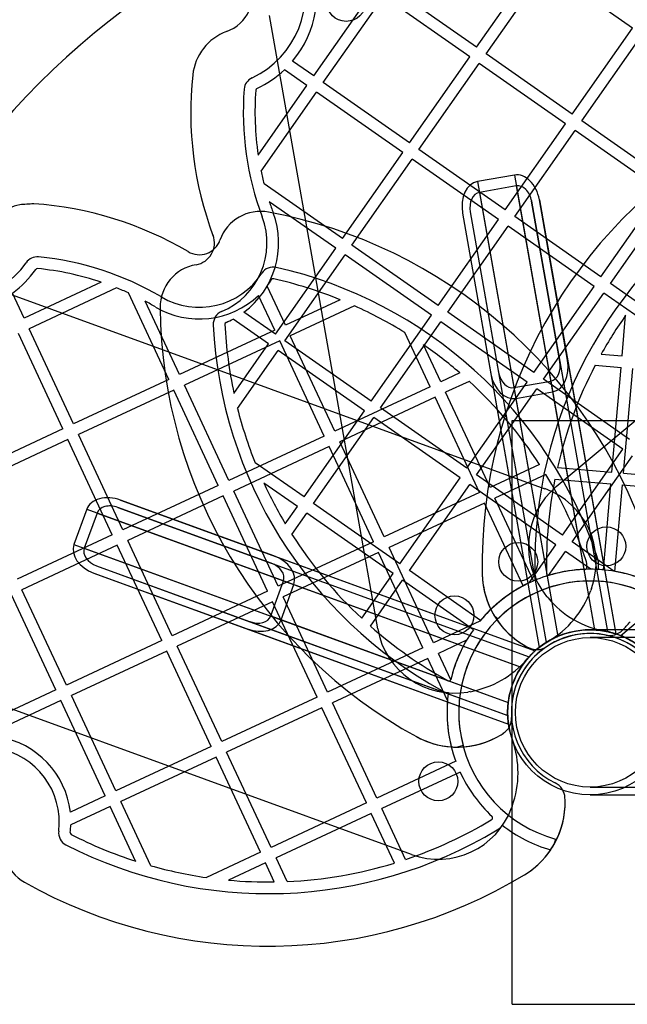
# Model space of a CAD drawing. Units: millimetres. Extents: x 17534 to 23401, y 37222 to 42163.
# Drawn here: x 19147 to 19303, y 39345 to 39598 of the extents above; entities that cross this region are included whole.
import ezdxf

# ---------------------------------------------------------------- set-up
doc = ezdxf.new("R2010")
doc.units = ezdxf.units.MM
doc.header["$LTSCALE"] = 200
doc.layers.add('OTWORY_MONTAŻOWE', color=1, linetype='Continuous')

msp = doc.modelspace()

# ---------------------------------------------------------------- linework, layer by layer
at = {"color": 7, "linetype": 'Continuous', "lineweight": 25}
for p, q in [((19263.81, 39590.86), (19279.3, 39612.98)), ((19266.27, 39589.14), (19281.76, 39611.26)), ((19303.87, 39595.77), (19281.76, 39611.26)), ((19263.81, 39590.86), (19241.7, 39606.35)), ((19222.03, 39583.5), (19237.52, 39605.61)), ((19224.49, 39581.78), (19239.97, 39603.89)), ((19262.09, 39588.41), (19239.97, 39603.89)), ((19238.47, 39441.47), (19210.68, 39599.04)), ((19288.39, 39573.66), (19303.87, 39595.77)), ((19290.84, 39571.94), (19306.33, 39594.05)), ((19246.6, 39566.29), (19262.09, 39588.41)), ((19288.39, 39573.66), (19266.27, 39589.14)), ((19222.03, 39583.5), (19216.6, 39587.3)), ((19249.06, 39564.57), (19264.55, 39586.69)), ((19286.67, 39571.2), (19264.55, 39586.69)), ((19220.31, 39581.04), (19214.52, 39585.09)), ((19207.8, 39563.17), (19220.31, 39581.04)), ((19246.6, 39566.29), (19224.49, 39581.78)), ((19284.31, 39478), (19406.88, 39580.84)), ((19208.55, 39559.01), (19222.77, 39579.32)), ((19244.88, 39563.83), (19222.77, 39579.32)), ((19271.18, 39549.08), (19286.67, 39571.2)), ((19312.96, 39556.45), (19290.84, 39571.94)), ((19273.64, 39547.36), (19289.12, 39569.48)), ((19311.24, 39553.99), (19289.12, 39569.48)), ((19229.4, 39541.71), (19244.88, 39563.83)), ((19271.18, 39549.08), (19249.06, 39564.57)), ((19231.86, 39539.99), (19247.34, 39562.11)), ((19269.46, 39546.62), (19247.34, 39562.11)), ((19273.56, 39558.04), (19264.1, 39556.37)), ((19273.56, 39558.04), (19294.16, 39441.2)), ((19229.4, 39541.71), (19209.3, 39555.79)), ((19264.1, 39556.37), (19284.71, 39439.54)), ((19274.05, 39555.25), (19264.6, 39553.59)), ((19274.05, 39555.25), (19294.16, 39441.2)), ((19264.6, 39553.59), (19284.71, 39439.54)), ((19295.75, 39531.87), (19311.24, 39553.99)), ((19227.68, 39539.26), (19210.64, 39551.19)), ((19277.99, 39551.35), (19297.49, 39440.76)), ((19285.26, 39510.13), (19277.99, 39551.35)), ((19279.96, 39551.7), (19299.62, 39440.18)), ((19287.23, 39510.47), (19279.96, 39551.7)), ((19298.21, 39530.15), (19313.7, 39552.27)), ((19260.26, 39548.23), (19267.53, 39507)), ((19260.26, 39548.23), (19279.92, 39436.71)), ((19262.23, 39548.57), (19281.73, 39437.98)), ((19262.23, 39548.57), (19269.5, 39507.35)), ((19253.97, 39524.51), (19269.46, 39546.62)), ((19295.75, 39531.87), (19273.64, 39547.36)), ((19256.43, 39522.79), (19271.92, 39544.9)), ((19294.03, 39529.42), (19271.92, 39544.9)), ((19212.19, 39517.14), (19227.68, 39539.26)), ((19214.65, 39515.42), (19230.13, 39537.54)), ((19252.25, 39522.05), (19230.13, 39537.54)), ((19253.97, 39524.51), (19231.86, 39539.99)), ((19131.03, 39532.2), (19281.38, 39477.48)), ((19167.48, 39530.51), (19147.7, 39521.29)), ((19320.33, 39514.67), (19298.21, 39530.15)), ((19147.7, 39521.29), (19144.72, 39527.7)), ((19171.44, 39529.05), (19148.97, 39518.57)), ((19184.85, 39505.51), (19174.48, 39527.75)), ((19214.76, 39519.46), (19210.06, 39529.54)), ((19278.55, 39507.3), (19294.03, 39529.42)), ((19281, 39505.58), (19296.49, 39527.7)), ((19318.61, 39512.21), (19296.49, 39527.7)), ((19187.57, 39506.78), (19178.78, 39525.63)), ((19212.04, 39518.19), (19207.87, 39527.14)), ((19228.82, 39526.02), (19214.76, 39519.46)), ((19212.19, 39517.14), (19204.11, 39522.8)), ((19232.52, 39524.43), (19216.03, 39516.74)), ((19278.55, 39507.3), (19256.43, 39522.79)), ((19210.47, 39514.68), (19201.36, 39521.06)), ((19236.76, 39499.93), (19252.25, 39522.05)), ((19239.22, 39498.21), (19254.71, 39520.33)), ((19276.83, 39504.84), (19254.71, 39520.33)), ((19301.21, 39511.58), (19302.12, 39522.01)), ((19157.66, 39492.83), (19146.25, 39517.3)), ((19160.38, 39494.1), (19148.97, 39518.57)), ((19212.04, 39518.19), (19187.57, 39506.78)), ((19251.91, 39503.68), (19245.43, 39517.57)), ((19213.31, 39515.47), (19188.84, 39504.06)), ((19224.72, 39491), (19213.31, 39515.47)), ((19236.76, 39499.93), (19214.65, 39515.42)), ((19227.44, 39492.27), (19216.03, 39516.74)), ((19201.57, 39501.97), (19210.47, 39514.68)), ((19202.49, 39498.05), (19212.93, 39512.96)), ((19235.04, 39497.48), (19212.93, 39512.96)), ((19254.63, 39504.95), (19250.2, 39514.44)), ((19387.66, 39512.5), (19300.91, 39439.71)), ((19285.26, 39510.13), (19297.49, 39440.76)), ((19287.23, 39510.47), (19299.62, 39440.18)), ((19295.84, 39512.05), (19301.21, 39511.58)), ((19259.51, 39507.23), (19254.63, 39504.95)), ((19269.5, 39507.35), (19281.73, 39437.98)), ((19294.29, 39509.17), (19300.95, 39508.59)), ((19298.6, 39481.69), (19300.95, 39508.59)), ((19301.59, 39481.43), (19303.94, 39508.33)), ((19184.85, 39505.51), (19160.38, 39494.1)), ((19261.95, 39505.05), (19255.89, 39502.23)), ((19261.34, 39482.73), (19276.83, 39504.84)), ((19267.53, 39507), (19279.92, 39436.71)), ((19273.44, 39503.45), (19282.89, 39505.11)), ((19303.12, 39490.09), (19281, 39505.58)), ((19282.89, 39505.11), (19294.16, 39441.2)), ((19186.12, 39502.79), (19161.65, 39491.38)), ((19197.53, 39478.32), (19186.12, 39502.79)), ((19200.25, 39479.59), (19188.84, 39504.06)), ((19251.91, 39503.68), (19227.44, 39492.27)), ((19267.31, 39477.76), (19255.89, 39502.23)), ((19263.8, 39481.01), (19279.28, 39503.12)), ((19273.44, 39503.45), (19284.71, 39439.54)), ((19273.93, 39500.66), (19283.38, 39502.33)), ((19301.4, 39487.64), (19279.28, 39503.12)), ((19283.38, 39502.33), (19294.16, 39441.2)), ((19253.18, 39500.96), (19228.71, 39489.55)), ((19264.59, 39476.49), (19253.18, 39500.96)), ((19273.93, 39500.66), (19284.71, 39439.54)), ((19219.56, 39475.36), (19235.04, 39497.48)), ((19261.34, 39482.73), (19239.22, 39498.21)), ((19222.02, 39473.64), (19237.5, 39495.75)), ((19259.62, 39480.27), (19237.5, 39495.75)), ((19273.02, 39345.03), (19273.02, 39495.03)), ((19273.02, 39495.03), (19313.02, 39495.03)), ((19157.66, 39492.83), (19133.19, 39481.42)), ((19158.93, 39490.12), (19134.46, 39478.7)), ((19170.34, 39465.65), (19158.93, 39490.12)), ((19173.06, 39466.91), (19161.65, 39491.38)), ((19224.72, 39491), (19200.25, 39479.59)), ((19240.12, 39465.08), (19228.71, 39489.55)), ((19225.99, 39488.28), (19201.52, 39476.87)), ((19237.4, 39463.81), (19225.99, 39488.28)), ((19285.91, 39465.52), (19301.4, 39487.64)), ((19288.37, 39463.8), (19303.86, 39485.91)), ((19355.59, 39485.59), (19300.91, 39439.71)), ((19219.56, 39475.36), (19207, 39484.15)), ((19280.02, 39483.69), (19267.31, 39477.76)), ((19284.62, 39482.91), (19298.6, 39481.69)), ((19244.13, 39458.15), (19259.62, 39480.27)), ((19285.91, 39465.52), (19263.8, 39481.01)), ((19281.64, 39481.13), (19268.57, 39475.04)), ((19283.98, 39479.96), (19298.34, 39478.7)), ((19301.59, 39481.43), (19328.48, 39479.08)), ((19197.53, 39478.32), (19173.06, 39466.91)), ((19212.93, 39452.4), (19201.52, 39476.87)), ((19217.84, 39472.9), (19209.26, 39478.91)), ((19246.59, 39456.43), (19262.08, 39478.55)), ((19284.19, 39463.06), (19262.08, 39478.55)), ((19296.4, 39456.63), (19298.34, 39478.7)), ((19299.38, 39456.23), (19301.32, 39478.44)), ((19301.32, 39478.44), (19328.22, 39476.09)), ((19172.46, 39474.55), (19278.87, 39435.82)), ((19211.8, 39460.24), (19172.46, 39474.55)), ((19198.8, 39475.6), (19174.33, 39464.19)), ((19210.21, 39451.13), (19198.8, 39475.6)), ((19264.59, 39476.49), (19240.12, 39465.08)), ((19278.48, 39453.79), (19268.57, 39475.04)), ((19163.77, 39472.18), (19160.49, 39463.16)), ((19163.77, 39472.18), (19275.26, 39431.61)), ((19171.78, 39472.68), (19277.31, 39434.27)), ((19211.11, 39458.36), (19171.78, 39472.68)), ((19214.75, 39468.49), (19217.84, 39472.9)), ((19244.13, 39458.15), (19222.02, 39473.64)), ((19265.85, 39473.77), (19241.38, 39462.36)), ((19275.78, 39452.49), (19265.85, 39473.77)), ((19166.43, 39471.22), (19163.15, 39462.2)), ((19166.43, 39471.22), (19275.26, 39431.61)), ((19216.46, 39465.71), (19220.29, 39471.18)), ((19242.41, 39455.69), (19220.29, 39471.18)), ((19170.34, 39465.65), (19145.87, 39454.23)), ((19185.74, 39439.72), (19174.33, 39464.19)), ((19171.61, 39462.93), (19147.14, 39451.52)), ((19160.49, 39463.16), (19271.97, 39422.59)), ((19163.15, 39462.2), (19271.97, 39422.59)), ((19183.02, 39438.46), (19171.61, 39462.93)), ((19237.4, 39463.81), (19212.93, 39452.4)), ((19252.79, 39437.89), (19241.38, 39462.36)), ((19277.34, 39453.27), (19284.19, 39463.06)), ((19299.12, 39456.27), (19288.37, 39463.8)), ((19211.8, 39460.24), (19278.87, 39435.82)), ((19238.66, 39461.09), (19214.19, 39449.68)), ((19250.08, 39436.62), (19238.66, 39461.09)), ((19282.35, 39455.2), (19286.65, 39461.34)), ((19293.16, 39456.78), (19286.65, 39461.34)), ((19166.31, 39457.64), (19271.83, 39419.23)), ((19166.31, 39457.64), (19205.64, 39443.32)), ((19211.11, 39458.36), (19277.31, 39434.27)), ((19165.62, 39455.76), (19272.03, 39417.03)), ((19165.62, 39455.76), (19204.96, 39441.44)), ((19234.36, 39444.2), (19242.41, 39455.69)), ((19264.85, 39443.64), (19246.59, 39456.43)), ((19210.99, 39444.78), (19214.27, 39453.8)), ((19213.65, 39443.82), (19216.93, 39452.84)), ((19214.27, 39453.8), (19275.26, 39431.61)), ((19216.93, 39452.84), (19275.26, 39431.61)), ((19236.6, 39442.17), (19244.87, 39453.97)), ((19263.02, 39441.26), (19244.87, 39453.97)), ((19293.33, 39451.85), (19293.15, 39451.34)), ((19155.83, 39425.78), (19144.42, 39450.25)), ((19158.55, 39427.05), (19147.14, 39451.52)), ((19210.21, 39451.13), (19185.74, 39439.72)), ((19225.61, 39425.21), (19214.19, 39449.68)), ((19282.19, 39449.41), (19281.84, 39449.82)), ((19211.48, 39448.42), (19187.01, 39437)), ((19222.89, 39423.95), (19211.48, 39448.42)), ((19210.99, 39444.78), (19271.97, 39422.59)), ((19269.29, 39444.03), (19268.23, 39445.1)), ((19204.96, 39441.44), (19272.03, 39417.03)), ((19205.64, 39443.32), (19271.83, 39419.23)), ((19213.65, 39443.82), (19271.97, 39422.59)), ((19264.68, 39443.43), (19252.79, 39437.89)), ((19671.03, 39441.23), (19293.02, 39441.23)), ((19671.31, 39439.23), (19293.02, 39439.23)), ((19247.18, 39383.51), (19096.83, 39438.23)), ((19183.02, 39438.46), (19158.55, 39427.05)), ((19198.42, 39412.53), (19187.01, 39437)), ((19250.08, 39436.62), (19225.61, 39425.21)), ((19261.26, 39438.53), (19254.06, 39435.17)), ((19184.29, 39435.74), (19159.82, 39424.33)), ((19195.7, 39411.27), (19184.29, 39435.74)), ((19251.34, 39433.9), (19226.87, 39422.49)), ((19256.39, 39423.07), (19251.34, 39433.9)), ((19257.23, 39428.38), (19254.06, 39435.17)), ((19155.83, 39425.78), (19133.59, 39415.41)), ((19171.23, 39399.86), (19159.82, 39424.33)), ((19222.89, 39423.95), (19198.42, 39412.53)), ((19262.16, 39425.34), (19261.64, 39425.25)), ((19157.1, 39423.06), (19138.25, 39414.27)), ((19168.51, 39398.59), (19157.1, 39423.06)), ((19224.15, 39421.23), (19199.68, 39409.82)), ((19235.56, 39396.76), (19224.15, 39421.23)), ((19238.28, 39398.02), (19226.87, 39422.49)), ((19195.7, 39411.27), (19171.23, 39399.86)), ((19260.37, 39411.48), (19258.92, 39411.1)), ((19196.97, 39408.55), (19172.49, 39397.14)), ((19208.38, 39384.08), (19196.97, 39408.55)), ((19211.09, 39385.35), (19199.68, 39409.82)), ((19258.49, 39407.45), (19238.28, 39398.02)), ((19259.63, 39404.67), (19239.55, 39395.31)), ((19168.51, 39398.59), (19159.56, 39394.42)), ((19293.02, 39400.83), (19673.02, 39400.83)), ((19293.02, 39398.83), (19673.02, 39398.83)), ((19180.19, 39380.64), (19172.49, 39397.14)), ((19235.56, 39396.76), (19211.09, 39385.35)), ((19272.99, 39395.97), (19272.81, 39395.46)), ((19169.78, 39395.87), (19159.7, 39391.17)), ((19176.33, 39381.81), (19169.78, 39395.87)), ((19236.83, 39394.04), (19212.36, 39382.63)), ((19242.76, 39381.32), (19236.83, 39394.04)), ((19245.64, 39382.24), (19239.55, 39395.31)), ((19284.1, 39387.48), (19283.7, 39386.04)), ((19208.38, 39384.08), (19194.49, 39377.6)), ((19209.64, 39381.36), (19200.15, 39376.93)), ((19211.92, 39376.47), (19209.64, 39381.36)), ((19215.19, 39376.57), (19212.36, 39382.63)), ((19273.02, 39345.03), (19313.02, 39345.03))]:
    msp.add_line(p, q, dxfattribs=at)
for centre, radius in [((19230.38, 39602.51), 5), ((19230.38, 39602.51), 5), ((19297.16, 39462.68), 5), ((19297.16, 39462.68), 5), ((19274.54, 39458.69), 5), ((19274.54, 39458.69), 5), ((19258.16, 39444.95), 5), ((19258.16, 39444.95), 5), ((19293.02, 39420.03), 21.2), ((19293.02, 39420.03), 21.2), ((19293.02, 39420.03), 19.2), ((19293.02, 39420.03), 19.2), ((19254.02, 39402.3), 5), ((19254.02, 39402.3), 5)]:
    msp.add_circle(centre, radius, dxfattribs=at)
for centre, radius, start, end in [((19196.14, 39604.54), 26.76, 319.8814, 21.2404), ((19196.14, 39604.54), 26.76, 319.8814, 21.2404), ((19196.14, 39604.54), 23.76, 295.0519, 21.2404), ((19196.14, 39604.54), 23.76, 295.0519, 21.2404), ((19196.14, 39604.54), 10.26, 290.166, 21.2404), ((19196.14, 39604.54), 10.26, 290.166, 21.2404), ((19204.3, 39582.33), 13.4, 110.166, 173.9376), ((19204.3, 39582.33), 13.4, 110.166, 173.9376), ((19280.85, 39574.2), 90.39, 173.9376, 200.4934), ((19280.85, 39574.2), 90.39, 173.9376, 200.4934), ((19196.14, 39604.54), 26.76, 295.0519, 313.385), ((19196.14, 39604.54), 26.76, 295.0519, 313.385), ((19207.68, 39579.84), 3.5, 115.0519, 175.5879), ((19207.68, 39579.84), 3.5, 115.0519, 175.5879), ((19280.85, 39574.2), 76.89, 175.5879, 200.4934), ((19280.85, 39574.2), 76.89, 175.5879, 200.4934), ((19280.85, 39574.2), 73.89, 175.5879, 188.5874), ((19280.85, 39574.2), 73.89, 175.5879, 188.5874), ((19207.68, 39579.84), 0.5, 115.0519, 175.5879), ((19207.68, 39579.84), 0.5, 115.0519, 175.5879), ((19392.56, 39458.04), 127.28, 120.5846, 181.1327), ((19392.56, 39458.04), 127.28, 120.5846, 181.1327), ((19280.85, 39574.2), 73.89, 191.865, 194.4278), ((19280.85, 39574.2), 73.89, 191.865, 194.4278), ((19392.56, 39458.04), 113.78, 122.8695, 181.1327), ((19392.56, 39458.04), 113.78, 122.8695, 181.1327), ((19149.21, 39537.28), 13.4, 101.4046, 149.834), ((19149.21, 39537.28), 13.4, 101.4046, 149.834), ((19223.77, 38378.38), 1174.58, 93.59306, 93.76878), ((19223.77, 38378.38), 1174.58, 93.59306, 93.76878), ((19143.92, 39460.48), 90.39, 59.5066, 86.0467), ((19143.92, 39460.48), 90.39, 59.5066, 86.0467), ((19280.85, 39574.2), 73.89, 198.1483, 200.4934), ((19280.85, 39574.2), 73.89, 198.1483, 200.4934), ((19208.43, 39537.59), 11.11, 79.4154, 160.3317), ((19208.43, 39537.59), 11.11, 79.4154, 160.3317), ((19190.9, 39540.58), 22.15, 306.6143, 20.4934), ((19190.9, 39540.58), 22.15, 306.6143, 20.4934), ((19187.09, 39423.4), 127.28, 18.8673, 79.4154), ((19187.09, 39423.4), 127.28, 18.8673, 79.4154), ((19190.9, 39540.58), 19.15, 292.9742, 20.4934), ((19190.9, 39540.58), 19.15, 292.9742, 20.4934), ((19192.66, 39543.23), 5.65, 239.5066, 340.3317), ((19192.66, 39543.23), 5.65, 239.5066, 340.3317), ((19190.9, 39540.58), 5.65, 279.6683, 20.4934), ((19190.9, 39540.58), 5.65, 279.6683, 20.4934), ((19128.76, 39549.17), 23.76, 239.9008, 324.9481), ((19128.76, 39549.17), 23.76, 239.9008, 324.9481), ((19151.07, 39533.52), 3.5, 84.4121, 144.9481), ((19151.07, 39533.52), 3.5, 84.4121, 144.9481), ((19143.92, 39460.48), 76.89, 59.5066, 84.4121), ((19143.92, 39460.48), 76.89, 59.5066, 84.4121), ((19193.71, 39524.06), 11.11, 99.6683, 180.5846), ((19193.71, 39524.06), 11.11, 99.6683, 180.5846), ((19128.76, 39549.17), 26.76, 306.615, 324.9481), ((19128.76, 39549.17), 26.76, 306.615, 324.9481), ((19151.07, 39533.52), 0.5, 84.4121, 144.9481), ((19151.07, 39533.52), 0.5, 84.4121, 144.9481), ((19143.92, 39460.48), 73.89, 71.4126, 84.4121), ((19143.92, 39460.48), 73.89, 71.4126, 84.4121), ((19192.66, 39543.23), 19.15, 239.5066, 327.0258), ((19192.66, 39543.23), 19.15, 239.5066, 327.0258), ((19211.66, 39530.91), 3.5, 77.1305, 147.0258), ((19211.66, 39530.91), 3.5, 77.1305, 147.0258), ((19187.09, 39423.4), 113.78, 18.8673, 77.1305), ((19187.09, 39423.4), 113.78, 18.8673, 77.1305), ((19192.66, 39543.23), 22.15, 321.7994, 327.0258), ((19192.66, 39543.23), 22.15, 321.7994, 327.0258), ((19211.66, 39530.91), 0.5, 77.1305, 147.0258), ((19211.66, 39530.91), 0.5, 77.1305, 147.0258), ((19187.09, 39423.4), 110.78, 67.8721, 77.1305), ((19187.09, 39423.4), 110.78, 67.8721, 77.1305), ((19143.92, 39460.48), 73.89, 65.5722, 68.135), ((19143.92, 39460.48), 73.89, 65.5722, 68.135), ((19143.92, 39460.48), 73.89, 59.5066, 61.8517), ((19143.92, 39460.48), 73.89, 59.5066, 61.8517), ((19192.66, 39543.23), 22.15, 239.5066, 313.3857), ((19192.66, 39543.23), 22.15, 239.5066, 313.3857), ((19309.87, 39525.25), 127.28, 180.5846, 241.1327), ((19309.87, 39525.25), 127.28, 180.5846, 241.1327), ((19199.74, 39519.73), 3.5, 112.9742, 182.8695), ((19199.74, 39519.73), 3.5, 112.9742, 182.8695), ((19187.09, 39423.4), 110.78, 58.2217, 65.7895), ((19187.09, 39423.4), 110.78, 58.2217, 65.7895), ((19199.74, 39519.73), 0.5, 112.9742, 182.8695), ((19199.74, 39519.73), 0.5, 112.9742, 182.8695), ((19190.9, 39540.58), 22.15, 292.9742, 298.2006), ((19190.9, 39540.58), 22.15, 292.9742, 298.2006), ((19392.56, 39458.04), 110.78, 144.7276, 150.8238), ((19392.56, 39458.04), 110.78, 144.7276, 150.8238), ((19309.87, 39525.25), 113.78, 182.8695, 241.1327), ((19309.87, 39525.25), 113.78, 182.8695, 241.1327), ((19309.87, 39525.25), 110.78, 182.8695, 192.1279), ((19309.87, 39525.25), 110.78, 182.8695, 192.1279), ((19187.09, 39423.4), 110.78, 49.1762, 55.2724), ((19187.09, 39423.4), 110.78, 49.1762, 55.2724), ((19392.56, 39458.04), 110.78, 152.5137, 167.0259), ((19392.56, 39458.04), 110.78, 152.5137, 167.0259), ((19187.09, 39423.4), 110.78, 32.9741, 47.4863), ((19187.09, 39423.4), 110.78, 32.9741, 47.4863), ((19309.87, 39525.25), 110.78, 194.2105, 201.7783), ((19309.87, 39525.25), 110.78, 194.2105, 201.7783), ((19187.09, 39423.4), 110.78, 18.8673, 31.4101), ((19187.09, 39423.4), 110.78, 18.8673, 31.4101), ((19392.56, 39458.04), 110.78, 168.5899, 181.1327), ((19392.56, 39458.04), 110.78, 168.5899, 181.1327), ((19309.87, 39525.25), 110.78, 204.7276, 210.8238), ((19309.87, 39525.25), 110.78, 204.7276, 210.8238), ((19297.16, 39462.68), 20, 130, 220), ((19297.16, 39462.68), 20, 130, 220), ((19274.54, 39458.69), 20, 340, 70), ((19274.54, 39458.69), 20, 340, 70), ((19309.87, 39525.25), 110.78, 212.5137, 227.0259), ((19309.87, 39525.25), 110.78, 212.5137, 227.0259), ((19287.09, 39457.57), 5.1, 356.0993, 18.8673), ((19287.09, 39457.57), 5.1, 356.0993, 18.8673), ((19287.09, 39457.57), 8.1, 356.0993, 18.8673), ((19287.09, 39457.57), 8.1, 356.0993, 18.8673), ((19293.02, 39420.03), 36.75, 92.0587, 113.2975), ((19293.02, 39420.03), 36.75, 92.0587, 113.2975), ((19293.02, 39420.03), 36.75, 89.7823, 106.8704), ((19293.02, 39420.03), 36.75, 89.7823, 106.8704), ((19293.02, 39420.03), 36.75, 84.7136, 106.6984), ((19293.02, 39420.03), 36.75, 84.7136, 106.6984), ((19291.68, 39457.26), 0.5, 272.0587, 356.0993), ((19291.68, 39457.26), 0.5, 272.0587, 356.0993), ((19291.68, 39457.26), 3.5, 351.1713, 356.0993), ((19291.68, 39457.26), 3.5, 351.1713, 356.0993), ((19293.02, 39420.03), 36.75, 65.4366, 86.6923), ((19293.02, 39420.03), 36.75, 65.4366, 86.6923), ((19286.91, 39455.95), 21.6, 181.1327, 206.0219), ((19286.91, 39455.95), 21.6, 181.1327, 241.4733), ((19293.02, 39420.03), 36.75, 112.0648, 133.9809), ((19293.02, 39420.03), 36.75, 112.0648, 133.9809), ((19286.91, 39455.95), 8.1, 181.1327, 183.0068), ((19286.91, 39455.95), 8.1, 181.1327, 183.0068), ((19282.32, 39455.71), 3.5, 183.0068, 207.5858), ((19282.32, 39455.71), 3.5, 183.0068, 207.5858), ((19286.91, 39455.95), 5.1, 181.1327, 183.0068), ((19286.91, 39455.95), 5.1, 181.1327, 183.0068), ((19282.32, 39455.71), 0.5, 183.0068, 286.6984), ((19282.32, 39455.71), 0.5, 183.0068, 286.6984), ((19293.02, 39420.03), 36.75, 57.9763, 80.4504), ((19293.02, 39420.03), 36.75, 57.9763, 80.4504), ((19293.02, 39420.03), 36.75, 55.2558, 80.0302), ((19293.02, 39420.03), 36.75, 55.2558, 80.0302), ((19293.02, 39420.03), 33.75, 4.9379, 194.676), ((19293.02, 39420.03), 33.75, 4.9379, 194.676), ((19293.02, 39420.03), 33.75, 64.9379, 254.676), ((19293.02, 39420.03), 33.75, 64.9379, 254.676), ((19293.02, 39420.03), 36.75, 117.9763, 140.4504), ((19293.02, 39420.03), 36.75, 117.9763, 140.4504), ((19293.02, 39420.03), 36.75, 115.2558, 140.0302), ((19293.02, 39420.03), 36.75, 115.2558, 140.0302), ((19293.02, 39420.03), 33.75, 304.9379, 134.676), ((19293.02, 39420.03), 33.75, 304.9379, 134.676), ((19301.34, 39465.48), 25, 220, 259.6242), ((19301.34, 39465.48), 25, 220, 259.6242), ((19269.66, 39459.89), 25, 300.3758, 340), ((19269.66, 39459.89), 25, 300.3758, 340), ((19286.91, 39455.95), 21.6, 206.0219, 210.1668), ((19286.91, 39455.95), 21.6, 210.1668, 241.4733), ((19309.87, 39525.25), 110.78, 228.5899, 241.1327), ((19309.87, 39525.25), 110.78, 228.5899, 241.1327), ((19258.16, 39444.95), 20, 190, 280), ((19258.16, 39444.95), 20, 190, 280), ((19259.62, 39481.85), 58.26, 315.6407, 318.5267), ((19259.62, 39481.85), 58.26, 315.6407, 318.5267), ((19293.02, 39420.03), 36.75, 144.7136, 166.6984), ((19293.02, 39420.03), 36.75, 144.7136, 166.6984), ((19293.02, 39420.03), 20.25, 18.2473, 183.6669), ((19293.02, 39420.03), 20.25, 18.2473, 183.6669), ((19293.02, 39420.03), 20.25, 78.2473, 243.6669), ((19293.02, 39420.03), 20.25, 78.2473, 243.6669), ((19293.02, 39420.03), 21.2, 60.3758, 139.6242), ((19293.02, 39420.03), 21.2, 60.3758, 139.6242), ((19293.02, 39420.03), 20.25, 318.2473, 123.6669), ((19293.02, 39420.03), 20.25, 318.2473, 123.6669), ((19293.02, 39420.03), 21.2, 86.9139, 113.0861), ((19293.02, 39420.03), 21.2, 0.3758, 79.6242), ((19293.02, 39420.03), 21.2, 0.3758, 79.6242), ((19298.06, 39444.27), 4.5, 258.2473, 315.6407), ((19298.06, 39444.27), 4.5, 258.2473, 315.6407), ((19293.02, 39420.03), 36.75, 149.7823, 166.8704), ((19293.02, 39420.03), 36.75, 149.7823, 166.8704), ((19293.02, 39420.03), 21.2, 120.3758, 199.6242), ((19293.02, 39420.03), 21.2, 120.3758, 199.6242), ((19304.42, 39488.16), 58.26, 241.4733, 242.145), ((19304.42, 39488.16), 58.26, 241.4733, 242.145), ((19279.3, 39440.63), 4.5, 242.145, 303.6669), ((19279.3, 39440.63), 4.5, 242.145, 303.6669), ((19257.82, 39449.96), 25, 280, 319.6242), ((19257.82, 39449.96), 25, 280, 319.6242), ((19293.02, 39420.03), 21.2, 146.9139, 173.0861), ((19258.86, 39432.7), 5.1, 241.1327, 243.0068), ((19258.86, 39432.7), 5.1, 241.1327, 243.0068), ((19256.77, 39428.6), 0.5, 243.0068, 346.6984), ((19256.77, 39428.6), 0.5, 243.0068, 346.6984), ((19258.86, 39432.7), 8.1, 241.1327, 243.0068), ((19258.86, 39432.7), 8.1, 241.1327, 243.0068), ((19256.77, 39428.6), 3.5, 243.0068, 267.5858), ((19256.77, 39428.6), 3.5, 243.0068, 267.5858), ((19293.02, 39420.03), 36.75, 172.0648, 193.9809), ((19293.02, 39420.03), 36.75, 172.0648, 193.9809), ((19293.02, 39420.03), 36.75, 175.2558, 200.0302), ((19293.02, 39420.03), 36.75, 175.2558, 200.0302), ((19268.32, 39418.45), 4.5, 302.145, 3.6669), ((19268.32, 39418.45), 4.5, 302.145, 3.6669), ((19137.56, 39391.87), 22.15, 6.6143, 80.4934), ((19137.56, 39391.87), 22.15, 6.6143, 80.4934), ((19258.86, 39432.7), 21.6, 241.1327, 301.4733), ((19258.86, 39432.7), 21.6, 241.1327, 266.0219), ((19258.86, 39432.7), 21.6, 270.1668, 301.4733), ((19239.72, 39463.97), 58.26, 301.4733, 302.145), ((19239.72, 39463.97), 58.26, 301.4733, 302.145), ((19258.86, 39432.7), 21.6, 266.0219, 270.1668), ((19249.5, 39404.52), 25, 340, 19.6242), ((19249.5, 39404.52), 25, 340, 19.6242), ((19137.56, 39391.87), 19.15, 352.9742, 80.4934), ((19137.56, 39391.87), 19.15, 352.9742, 80.4934), ((19293.02, 39420.03), 36.75, 204.7136, 226.6984), ((19293.02, 39420.03), 36.75, 204.7136, 226.6984), ((19282.04, 39397.85), 4.5, 2.145, 63.6669), ((19282.04, 39397.85), 4.5, 2.145, 63.6669), ((19264.97, 39396.78), 21.6, 301.1327, 1.4733), ((19264.97, 39396.78), 21.6, 330.1668, 1.4733), ((19228.32, 39395.84), 58.26, 1.4733, 2.145), ((19228.32, 39395.84), 58.26, 1.4733, 2.145), ((19254.02, 39402.3), 20, 250, 340), ((19254.02, 39402.3), 20, 250, 340), ((19137.56, 39391.87), 22.15, 352.9742, 358.2006), ((19137.56, 39391.87), 22.15, 352.9742, 358.2006), ((19210.33, 39487.24), 110.78, 288.5899, 301.1327), ((19210.33, 39487.24), 110.78, 288.5899, 301.1327), ((19264.97, 39396.78), 5.1, 301.1327, 303.0068), ((19264.97, 39396.78), 5.1, 301.1327, 303.0068), ((19267.47, 39392.93), 0.5, 303.0068, 46.6984), ((19267.47, 39392.93), 0.5, 303.0068, 46.6984), ((19267.47, 39392.93), 3.5, 303.0068, 327.5858), ((19267.47, 39392.93), 3.5, 303.0068, 327.5858), ((19293.02, 39420.03), 36.75, 232.0648, 253.9809), ((19293.02, 39420.03), 36.75, 232.0648, 253.9809), ((19153.27, 39386.05), 11.11, 159.6683, 240.5846), ((19153.27, 39386.05), 11.11, 159.6683, 240.5846), ((19160.04, 39389.1), 3.5, 172.9742, 242.8695), ((19160.04, 39389.1), 3.5, 172.9742, 242.8695), ((19210.33, 39487.24), 113.78, 242.8695, 301.1327), ((19210.33, 39487.24), 113.78, 242.8695, 301.1327), ((19160.04, 39389.1), 0.5, 172.9742, 242.8695), ((19160.04, 39389.1), 0.5, 172.9742, 242.8695), ((19210.33, 39487.24), 110.78, 242.8695, 252.1279), ((19210.33, 39487.24), 110.78, 242.8695, 252.1279), ((19264.97, 39396.78), 8.1, 301.1327, 303.0068), ((19264.97, 39396.78), 8.1, 301.1327, 303.0068), ((19264.97, 39396.78), 21.6, 326.0219, 330.1668), ((19264.97, 39396.78), 21.6, 301.1327, 326.0219), ((19210.33, 39487.24), 110.78, 272.5137, 287.0259), ((19210.33, 39487.24), 110.78, 272.5137, 287.0259), ((19210.33, 39487.24), 127.28, 240.5846, 301.1327), ((19210.33, 39487.24), 127.28, 240.5846, 301.1327), ((19210.33, 39487.24), 110.78, 254.2105, 261.7783), ((19210.33, 39487.24), 110.78, 254.2105, 261.7783), ((19210.33, 39487.24), 110.78, 264.7276, 270.8238), ((19210.33, 39487.24), 110.78, 264.7276, 270.8238)]:
    msp.add_arc(centre, radius, start, end, dxfattribs=at)
for centre, major_axis, start_param, end_param in [((19274.84, 39550.8), (1.28, -7.24), 1.570796, 3.141593), ((19265.38, 39549.13), (1.28, -7.24), 3.141593, 4.712389), ((19274.84, 39550.8), (0.79, -4.46), 1.570796, 3.141593), ((19265.38, 39549.13), (0.79, -4.46), 3.141593, 4.712389), ((19282.1, 39509.57), (0.79, -4.46), 0, 1.570796), ((19282.1, 39509.57), (1.28, -7.24), 0, 1.570796), ((19272.65, 39507.9), (0.79, -4.46), 4.712389, 6.283185), ((19272.65, 39507.9), (1.28, -7.24), 4.712389, 6.283185), ((19170.68, 39469.67), (6.91, -2.52), 1.570796, 3.141593), ((19170.68, 39469.67), (4.25, -1.55), 1.570796, 3.141593), ((19167.4, 39460.65), (6.91, -2.52), 3.141593, 4.712389), ((19167.4, 39460.65), (4.25, -1.55), 3.141593, 4.712389), ((19210.02, 39455.35), (6.91, -2.52), 0, 1.570796), ((19210.02, 39455.35), (4.25, -1.55), 0, 1.570796), ((19206.74, 39446.33), (4.25, -1.55), 4.712389, 6.283185), ((19206.74, 39446.33), (6.91, -2.52), 4.712389, 6.283185)]:
    msp.add_ellipse(centre, major_axis=major_axis, ratio=0.707107, start_param=start_param, end_param=end_param, dxfattribs=at)
for points, knots in [([(19279.92, 39436.71), (19279.94, 39436.72), (19279.97, 39436.74), (19280.2, 39436.92), (19280.53, 39437.17), (19280.89, 39437.43), (19281.36, 39437.74), (19281.89, 39438.08), (19282.47, 39438.43), (19283.26, 39438.87), (19284.03, 39439.24), (19284.57, 39439.48), (19284.71, 39439.54)], [0, 0, 0, 0, 0.1440746, 0.2926668, 0.3792614, 0.4679801, 0.5547076, 0.6446597, 0.721306, 0.8002984, 0.95182, 1, 1, 1, 1]), ([(19284.71, 39439.54), (19284.47, 39439.43), (19283.98, 39439.22), (19283.26, 39438.86), (19282.55, 39438.48), (19281.77, 39438.01), (19281.04, 39437.53), (19280.43, 39437.1), (19280.01, 39436.78), (19279.95, 39436.73), (19279.92, 39436.71)], [0, 0, 0, 0, 0.070926, 0.14478, 0.242774, 0.343435, 0.503545, 0.668019, 0.831796, 1, 1, 1, 1]), ([(19281.73, 39437.98), (19281.74, 39437.99), (19281.76, 39438), (19281.94, 39438.11), (19282.29, 39438.32), (19282.89, 39438.66), (19283.61, 39439.04), (19284.24, 39439.34), (19284.6, 39439.49), (19284.71, 39439.54)], [0, 0, 0, 0, 0.142325, 0.288356, 0.475848, 0.63372, 0.792246, 0.936282, 1, 1, 1, 1]), ([(19284.71, 39439.54), (19284.55, 39439.47), (19284.24, 39439.34), (19283.79, 39439.12), (19283.34, 39438.9), (19282.85, 39438.64), (19282.41, 39438.39), (19282.04, 39438.17), (19281.78, 39438.01), (19281.75, 39437.99), (19281.73, 39437.98)], [0, 0, 0, 0, 0.074947, 0.152833, 0.253784, 0.35753, 0.512121, 0.671004, 0.833337, 1, 1, 1, 1]), ([(19294.16, 39441.2), (19294.44, 39441.19), (19295.01, 39441.15), (19295.83, 39441.05), (19296.52, 39440.95), (19296.97, 39440.86), (19297.25, 39440.81), (19297.45, 39440.77), (19297.47, 39440.76), (19297.49, 39440.76)], [0, 0, 0, 0, 0.150822, 0.302126, 0.446171, 0.595449, 0.707338, 0.822402, 1, 1, 1, 1]), ([(19294.16, 39441.2), (19294.4, 39441.19), (19294.89, 39441.16), (19295.63, 39441.08), (19296.36, 39440.97), (19297.03, 39440.85), (19297.64, 39440.73), (19298.33, 39440.56), (19298.91, 39440.4), (19299.32, 39440.28), (19299.57, 39440.2), (19299.6, 39440.19), (19299.62, 39440.18)], [0, 0, 0, 0, 0.080908, 0.163891, 0.244867, 0.328493, 0.404584, 0.482973, 0.634377, 0.741442, 0.851558, 1, 1, 1, 1]), ([(19297.49, 39440.76), (19297.47, 39440.76), (19297.43, 39440.77), (19297.14, 39440.83), (19296.7, 39440.91), (19296.07, 39441.02), (19295.3, 39441.12), (19294.6, 39441.18), (19294.23, 39441.2), (19294.16, 39441.2)], [0, 0, 0, 0, 0.1606592, 0.3258589, 0.4904816, 0.6598727, 0.8312733, 0.9701964, 1, 1, 1, 1]), ([(19299.62, 39440.18), (19299.59, 39440.19), (19299.52, 39440.21), (19299.07, 39440.36), (19298.38, 39440.55), (19297.57, 39440.75), (19296.77, 39440.9), (19296.11, 39441.01), (19295.43, 39441.1), (19294.8, 39441.16), (19294.35, 39441.19), (19294.16, 39441.2)], [0, 0, 0, 0, 0.15568, 0.3157033, 0.4774505, 0.6431409, 0.7275727, 0.8132148, 0.8797775, 0.9478206, 1, 1, 1, 1]), ([(19300.91, 39439.71), (19300.93, 39439.7), (19300.96, 39439.69), (19301.23, 39439.58), (19301.61, 39439.42), (19302.02, 39439.23), (19302.52, 39438.99), (19303.08, 39438.7), (19303.68, 39438.36), (19304.45, 39437.9), (19305.16, 39437.42), (19305.64, 39437.07), (19305.75, 39436.98)], [0, 0, 0, 0, 0.144075, 0.292667, 0.379261, 0.46798, 0.554708, 0.64466, 0.721306, 0.800298, 0.95182, 1, 1, 1, 1]), ([(19305.75, 39436.98), (19305.54, 39437.14), (19305.11, 39437.46), (19304.44, 39437.9), (19303.75, 39438.32), (19302.96, 39438.76), (19302.18, 39439.16), (19301.5, 39439.47), (19301.02, 39439.67), (19300.95, 39439.7), (19300.91, 39439.71)], [0, 0, 0, 0, 0.0709258, 0.1447801, 0.2427743, 0.3434353, 0.5035445, 0.6680189, 0.8317961, 1, 1, 1, 1]), ([(19275.26, 39431.61), (19275.39, 39431.81), (19275.66, 39432.21), (19276.1, 39432.81), (19276.55, 39433.4), (19276.99, 39433.92), (19277.41, 39434.38), (19277.9, 39434.9), (19278.33, 39435.32), (19278.64, 39435.61), (19278.83, 39435.79), (19278.86, 39435.81), (19278.87, 39435.82)], [0, 0, 0, 0, 0.080908, 0.163891, 0.244867, 0.328493, 0.404584, 0.482973, 0.634377, 0.741442, 0.851558, 1, 1, 1, 1]), ([(19278.87, 39435.82), (19278.85, 39435.8), (19278.8, 39435.76), (19278.44, 39435.43), (19277.93, 39434.93), (19277.36, 39434.33), (19276.82, 39433.71), (19276.4, 39433.2), (19275.98, 39432.66), (19275.61, 39432.14), (19275.36, 39431.77), (19275.26, 39431.61)], [0, 0, 0, 0, 0.15568, 0.3157033, 0.4774505, 0.6431409, 0.7275727, 0.8132148, 0.8797775, 0.9478206, 1, 1, 1, 1]), ([(19275.26, 39431.61), (19275.41, 39431.84), (19275.73, 39432.31), (19276.22, 39432.98), (19276.66, 39433.52), (19276.96, 39433.87), (19277.14, 39434.09), (19277.28, 39434.24), (19277.3, 39434.25), (19277.31, 39434.27)], [0, 0, 0, 0, 0.150822, 0.302126, 0.446171, 0.595449, 0.707338, 0.822402, 1, 1, 1, 1]), ([(19277.31, 39434.27), (19277.29, 39434.25), (19277.27, 39434.22), (19277.07, 39434), (19276.78, 39433.66), (19276.38, 39433.17), (19275.9, 39432.55), (19275.5, 39431.98), (19275.29, 39431.66), (19275.26, 39431.61)], [0, 0, 0, 0, 0.160659, 0.325859, 0.490482, 0.659873, 0.831273, 0.970196, 1, 1, 1, 1]), ([(19271.83, 39419.23), (19271.83, 39419.24), (19271.83, 39419.26), (19271.83, 39419.47), (19271.82, 39419.89), (19271.82, 39420.58), (19271.86, 39421.39), (19271.91, 39422.09), (19271.96, 39422.47), (19271.97, 39422.59)], [0, 0, 0, 0, 0.142325, 0.288356, 0.475848, 0.63372, 0.792246, 0.936282, 1, 1, 1, 1]), ([(19271.97, 39422.59), (19271.94, 39422.33), (19271.89, 39421.8), (19271.84, 39420.99), (19271.81, 39420.19), (19271.82, 39419.28), (19271.87, 39418.41), (19271.95, 39417.67), (19272.02, 39417.15), (19272.03, 39417.07), (19272.03, 39417.03)], [0, 0, 0, 0, 0.070926, 0.14478, 0.242774, 0.343435, 0.503545, 0.668019, 0.831796, 1, 1, 1, 1]), ([(19272.03, 39417.03), (19272.03, 39417.05), (19272.02, 39417.08), (19271.98, 39417.38), (19271.94, 39417.79), (19271.89, 39418.23), (19271.85, 39418.79), (19271.82, 39419.42), (19271.81, 39420.1), (19271.83, 39421), (19271.89, 39421.86), (19271.96, 39422.44), (19271.97, 39422.59)], [0, 0, 0, 0, 0.144075, 0.292667, 0.379261, 0.46798, 0.554708, 0.64466, 0.721306, 0.800298, 0.95182, 1, 1, 1, 1]), ([(19271.97, 39422.59), (19271.95, 39422.42), (19271.92, 39422.09), (19271.87, 39421.58), (19271.84, 39421.08), (19271.82, 39420.54), (19271.82, 39420.02), (19271.82, 39419.59), (19271.83, 39419.29), (19271.83, 39419.25), (19271.83, 39419.23)], [0, 0, 0, 0, 0.074947, 0.152833, 0.253784, 0.35753, 0.512121, 0.671004, 0.833337, 1, 1, 1, 1])]:
    msp.add_open_spline(points, degree=3, knots=knots, dxfattribs=at)
at = {"layer": 'OTWORY_MONTAŻOWE'}
msp.add_arc((19293.02, 39440.26), 200, 90, 180, dxfattribs=at)

doc.saveas('drawing.dxf')
